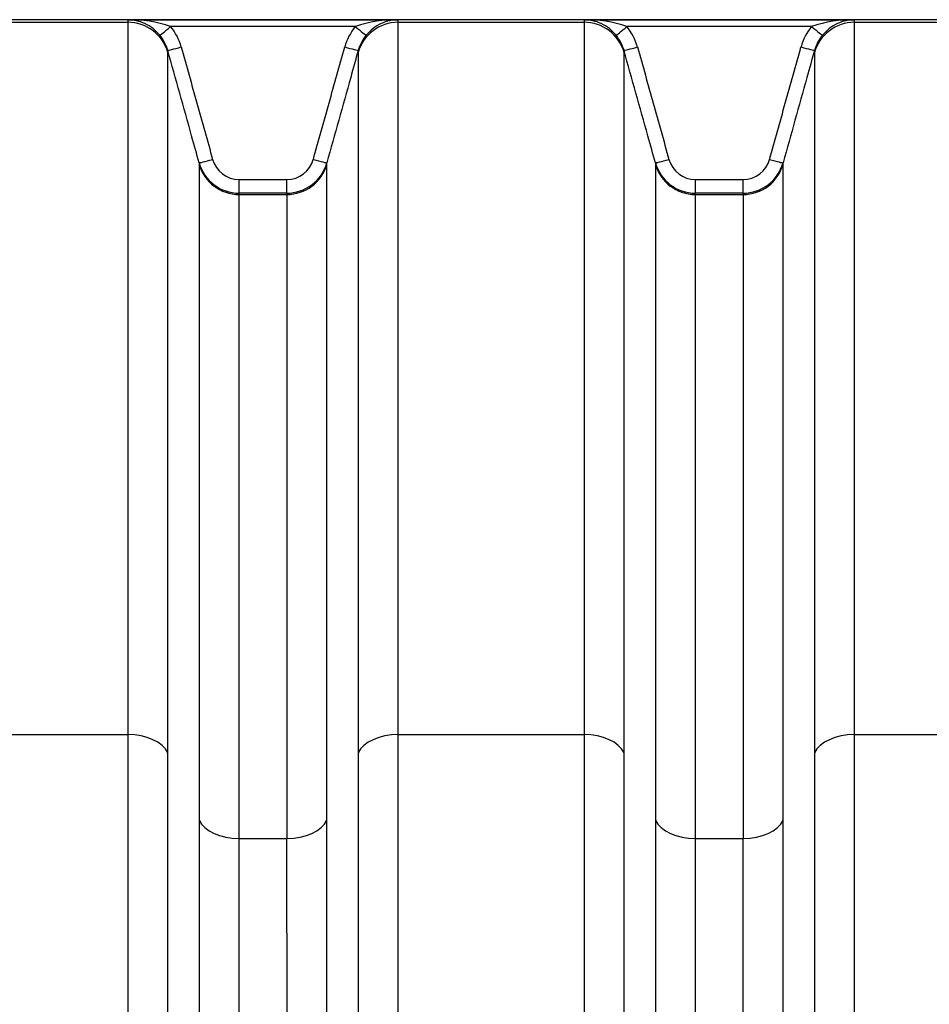
# Model space of a CAD drawing. Units: millimetres. Extents: x 0 to 420, y 0 to 297.
# Drawn here: x 150 to 163, y 245 to 259 of the extents above; entities that cross this region are included whole.
import ezdxf

# ---------------------------------------------------------------- set-up
doc = ezdxf.new("R2010")
doc.units = ezdxf.units.MM
doc.layers.add('ROTERRA_2450_VME', color=7, linetype='Continuous')

msp = doc.modelspace()

# ---------------------------------------------------------------- linework, layer by layer
at = {"layer": 'ROTERRA_2450_VME', "color": 7, "linetype": 'Continuous'}
for p, q in [((214.039, 259.284), (137.274, 259.284)), ((149.008, 259.248), (151.67, 259.248)), ((151.67, 259.284), (155.54, 259.284)), ((154.927, 259.186), (152.283, 259.186)), ((155.54, 259.248), (155.54, 259.284)), ((155.54, 259.248), (158.203, 259.248)), ((158.203, 259.284), (162.073, 259.284)), ((161.46, 259.186), (158.815, 259.186)), ((162.073, 259.248), (162.073, 259.284)), ((162.073, 259.248), (164.735, 259.248)), ((154.968, 258.844), (154.968, 258.815)), ((161.501, 258.844), (161.501, 258.815)), ((152.692, 257.235), (152.692, 257.214)), ((154.518, 257.214), (154.518, 257.235)), ((159.224, 257.235), (159.224, 257.214)), ((161.051, 257.214), (161.051, 257.235)), ((153.264, 256.997), (153.946, 256.997)), ((153.264, 256.801), (153.264, 256.997)), ((153.946, 256.801), (153.946, 256.997)), ((159.796, 256.997), (160.479, 256.997)), ((159.796, 256.801), (159.796, 256.997)), ((160.479, 256.801), (160.479, 256.997)), ((153.264, 256.782), (153.264, 256.801)), ((153.946, 256.801), (153.264, 256.801)), ((153.946, 256.801), (153.946, 256.782)), ((159.796, 256.782), (159.796, 256.801)), ((160.479, 256.801), (159.796, 256.801)), ((160.479, 256.801), (160.479, 256.782)), ((153.264, 256.782), (153.946, 256.782)), ((159.796, 256.782), (160.479, 256.782)), ((149.008, 249.051), (151.67, 249.051)), ((155.541, 249.051), (158.202, 249.051)), ((162.073, 249.051), (164.735, 249.051)), ((153.263, 247.566), (153.947, 247.566)), ((159.796, 247.566), (160.48, 247.566))]:
    msp.add_line(p, q, dxfattribs=at)
for centre, radius, start, end in [((151.71, 257.578), 1.707, 70.4008, 91.3573), ((156.698, 259.264), 5.029, 179.7744, 180.1912), ((151.662, 258.684), 0.6, 65.0259, 89.2658), ((151.662, 258.684), 0.6, 39.0147, 65.0259), ((151.669, 258.681), 0.795, 15.6154, 39.4235), ((155.541, 258.681), 0.795, 140.577, 164.3791), ((155.5, 257.578), 1.707, 88.6425, 109.5983), ((155.548, 258.684), 0.6, 114.5795, 140.9832), ((155.548, 258.684), 0.6, 90.7329, 114.5795), ((158.243, 257.578), 1.707, 70.4008, 91.3573), ((163.231, 259.264), 5.029, 179.7744, 180.1912), ((158.195, 258.684), 0.6, 65.0259, 89.2658), ((158.195, 258.684), 0.6, 39.0147, 65.0259), ((158.201, 258.681), 0.795, 15.6154, 39.4235), ((162.074, 258.681), 0.795, 140.577, 164.3791), ((162.032, 257.578), 1.707, 88.6425, 109.5983), ((162.081, 258.684), 0.6, 114.5795, 140.9832), ((162.081, 258.684), 0.6, 90.7329, 114.5795), ((151.668, 258.684), 0.595, 15.6045, 39.4064), ((155.542, 258.684), 0.595, 140.5945, 164.3896), ((158.201, 258.684), 0.595, 15.6045, 39.4064), ((162.074, 258.684), 0.595, 140.5945, 164.3896), ((156.064, 258.831), 3.822, 179.8081, 180.2395), ((162.597, 258.831), 3.822, 179.8081, 180.2395), ((153.264, 257.395), 0.594, 195.6162, 269.9844), ((153.264, 257.391), 0.394, 195.5769, 269.9644), ((153.946, 257.391), 0.394, 270.0381, 344.4257), ((153.946, 257.395), 0.594, 270.0164, 344.3881), ((159.796, 257.395), 0.594, 195.6162, 269.9844), ((159.796, 257.391), 0.394, 195.5769, 269.9644), ((160.479, 257.391), 0.394, 270.0381, 344.4257), ((160.479, 257.395), 0.594, 270.0164, 344.3881), ((-5889.375, 242.865), 6043.896, 359.9537517, 0.0470274), ((-5882.842, 242.865), 6043.896, 359.9537517, 0.0470274), ((-5383.273, 242.648), 5537.223, 359.95112, 0.050892), ((-5376.741, 242.648), 5537.223, 359.95112, 0.050892)]:
    msp.add_arc(centre, radius, start, end, dxfattribs=at)
for centre, major_axis, ratio, start_param, end_param in [((151.67, 258.656), (0.594, 0.004), 0.996295, 0.266667, 1.56455), ((152.283, 259.189), (-0.154, -0.127), 0.012328, 0.022199, 1.560661), ((154.927, 259.189), (0.154, -0.127), 0.012328, 4.722524, 6.261081), ((155.54, 258.656), (-0.594, 0), 0.996295, 4.712389, 6.010177), ((158.203, 258.656), (0.594, 0.004), 0.996295, 0.266667, 1.56455), ((158.815, 259.189), (-0.154, -0.127), 0.012328, 0.022199, 1.560661), ((161.46, 259.189), (0.154, -0.127), 0.012328, 4.722524, 6.261081), ((162.073, 258.656), (-0.594, 0), 0.996295, 4.712389, 6.010177), ((152.434, 258.898), (-0.193, -0.054), 0.015369, 0.009887, 1.5665), ((154.776, 258.898), (0.193, -0.054), 0.015369, 4.716687, 6.273418), ((158.967, 258.898), (-0.193, -0.054), 0.015369, 0.009887, 1.5665), ((161.308, 258.898), (0.193, -0.054), 0.015369, 4.716687, 6.273418), ((152.884, 257.289), (-0.193, -0.054), 0.015369, 0.012788, 1.566499), ((153.264, 257.374), (-0.594, -0.004), 0.996295, 0.265757, 1.563426), ((153.946, 257.374), (0.594, 0), 0.996295, 4.712389, 6.010177), ((154.326, 257.289), (0.193, -0.054), 0.015369, 4.716685, 6.27055), ((159.417, 257.289), (-0.193, -0.054), 0.015369, 0.012788, 1.566499), ((159.796, 257.374), (-0.594, -0.004), 0.996295, 0.265757, 1.563426), ((160.479, 257.374), (0.594, 0), 0.996295, 4.712389, 6.010177), ((160.858, 257.289), (0.193, -0.054), 0.015369, 4.716685, 6.27055), ((151.67, 248.695), (-0.594, 0), 0.600073, 3.41403, 4.71249), ((155.541, 248.695), (0.594, 0), 0.600073, 1.570665, 2.869594), ((158.202, 248.695), (-0.594, 0), 0.600073, 3.41403, 4.71249), ((162.073, 248.695), (0.594, 0), 0.600073, 1.570665, 2.869594), ((153.263, 247.922), (0.594, 0), 0.600073, 3.415434, 4.71251), ((153.947, 247.922), (0.594, 0), 0.600073, 4.71223, 6.008808), ((159.796, 247.922), (0.594, 0), 0.600073, 3.415434, 4.71251), ((160.48, 247.922), (0.594, 0), 0.600073, 4.71223, 6.008808)]:
    msp.add_ellipse(centre, major_axis=major_axis, ratio=ratio, start_param=start_param, end_param=end_param, dxfattribs=at)
for points, knots in [([(151.67, 259.248), (151.67, 259.208), (151.67, 259.158), (151.67, 259.032), (151.67, 258.958), (151.67, 258.7), (151.67, 258.481), (151.67, 258.083), (151.67, 257.939), (151.67, 257.629), (151.67, 257.464), (151.67, 256.937), (151.67, 256.544), (151.67, 255.674), (151.67, 255.197), (151.67, 254.418), (151.67, 254.147), (151.67, 253.589), (151.67, 253.301), (151.67, 252.413), (151.67, 251.788), (151.67, 250.47), (151.67, 249.778), (151.67, 249.051)], [0, 0, 0, 0, 0.0625, 0.0625, 0.125, 0.125, 0.25, 0.25, 0.3125, 0.3125, 0.375, 0.375, 0.5, 0.5, 0.625, 0.625, 0.6875, 0.6875, 0.75, 0.75, 0.875, 0.875, 1, 1, 1, 1]), ([(155.541, 249.051), (155.541, 249.778), (155.541, 250.47), (155.541, 251.788), (155.541, 252.413), (155.541, 253.301), (155.54, 253.589), (155.54, 254.147), (155.54, 254.418), (155.54, 255.197), (155.54, 255.674), (155.54, 256.544), (155.54, 256.937), (155.54, 257.464), (155.54, 257.629), (155.54, 257.939), (155.54, 258.083), (155.54, 258.481), (155.54, 258.7), (155.54, 259.044), (155.54, 259.169), (155.54, 259.248)], [0, 0, 0, 0, 0.125, 0.125, 0.25, 0.25, 0.3125, 0.3125, 0.375, 0.375, 0.5, 0.5, 0.625, 0.625, 0.6875, 0.6875, 0.75, 0.75, 0.875, 0.875, 1, 1, 1, 1]), ([(158.203, 259.248), (158.203, 259.208), (158.203, 259.158), (158.203, 259.032), (158.203, 258.958), (158.203, 258.7), (158.203, 258.481), (158.203, 258.083), (158.203, 257.939), (158.203, 257.629), (158.203, 257.464), (158.203, 256.937), (158.203, 256.544), (158.203, 255.674), (158.202, 255.197), (158.202, 254.418), (158.202, 254.147), (158.202, 253.589), (158.202, 253.301), (158.202, 252.413), (158.202, 251.788), (158.202, 250.47), (158.202, 249.778), (158.202, 249.051)], [0, 0, 0, 0, 0.0625, 0.0625, 0.125, 0.125, 0.25, 0.25, 0.3125, 0.3125, 0.375, 0.375, 0.5, 0.5, 0.625, 0.625, 0.6875, 0.6875, 0.75, 0.75, 0.875, 0.875, 1, 1, 1, 1]), ([(162.073, 249.051), (162.073, 249.778), (162.073, 250.47), (162.073, 251.788), (162.073, 252.413), (162.073, 253.301), (162.073, 253.589), (162.073, 254.147), (162.073, 254.418), (162.073, 255.197), (162.073, 255.674), (162.073, 256.544), (162.073, 256.937), (162.073, 257.464), (162.073, 257.629), (162.073, 257.939), (162.073, 258.083), (162.073, 258.481), (162.073, 258.7), (162.073, 259.044), (162.073, 259.169), (162.073, 259.248)], [0, 0, 0, 0, 0.125, 0.125, 0.25, 0.25, 0.3125, 0.3125, 0.375, 0.375, 0.5, 0.5, 0.625, 0.625, 0.6875, 0.6875, 0.75, 0.75, 0.875, 0.875, 1, 1, 1, 1]), ([(152.692, 257.235), (152.656, 257.363), (152.62, 257.492), (152.584, 257.62), (152.47, 258.028), (152.356, 258.436), (152.242, 258.844)], [0, 0, 0, 0, 0.239331, 0.239331, 0.239331, 1, 1, 1, 1]), ([(152.242, 248.79), (152.242, 249.505), (152.242, 250.186), (152.242, 251.481), (152.242, 252.096), (152.242, 252.969), (152.242, 253.252), (152.242, 253.801), (152.242, 254.067), (152.242, 254.834), (152.242, 255.302), (152.242, 256.157), (152.242, 256.544), (152.242, 257.062), (152.242, 257.225), (152.242, 257.529), (152.242, 257.67), (152.242, 258.062), (152.242, 258.277), (152.242, 258.531), (152.242, 258.604), (152.242, 258.727), (152.242, 258.777), (152.242, 258.815)], [0, 0, 0, 0, 0.125, 0.125, 0.25, 0.25, 0.3125, 0.3125, 0.375, 0.375, 0.5, 0.5, 0.625, 0.625, 0.6875, 0.6875, 0.75, 0.75, 0.875, 0.875, 0.9375, 0.9375, 1, 1, 1, 1]), ([(152.434, 258.895), (152.509, 258.627), (152.584, 258.358), (152.659, 258.09), (152.734, 257.822), (152.809, 257.554), (152.884, 257.285)], [0, 0, 0, 0, 0.5, 0.5, 0.5, 1, 1, 1, 1]), ([(154.326, 257.285), (154.401, 257.554), (154.476, 257.822), (154.551, 258.09), (154.626, 258.358), (154.701, 258.627), (154.776, 258.895)], [0, 0, 0, 0, 0.5, 0.5, 0.5, 1, 1, 1, 1]), ([(154.968, 258.844), (154.932, 258.716), (154.896, 258.587), (154.861, 258.459), (154.746, 258.051), (154.632, 257.643), (154.518, 257.235)], [0, 0, 0, 0, 0.239332, 0.239332, 0.239332, 1, 1, 1, 1]), ([(154.968, 258.815), (154.968, 258.739), (154.968, 258.615), (154.968, 258.277), (154.968, 258.062), (154.968, 257.67), (154.968, 257.528), (154.968, 257.225), (154.968, 257.062), (154.968, 256.544), (154.968, 256.157), (154.968, 255.302), (154.968, 254.833), (154.968, 254.067), (154.968, 253.801), (154.969, 253.252), (154.969, 252.969), (154.969, 252.096), (154.969, 251.481), (154.969, 250.185), (154.969, 249.505), (154.969, 248.79)], [0, 0, 0, 0, 0.125, 0.125, 0.25, 0.25, 0.3125, 0.3125, 0.375, 0.375, 0.5, 0.5, 0.625, 0.625, 0.6875, 0.6875, 0.75, 0.75, 0.875, 0.875, 1, 1, 1, 1]), ([(159.224, 257.235), (159.188, 257.363), (159.153, 257.492), (159.117, 257.62), (159.003, 258.028), (158.888, 258.436), (158.774, 258.844)], [0, 0, 0, 0, 0.239331, 0.239331, 0.239331, 1, 1, 1, 1]), ([(158.774, 248.79), (158.774, 249.505), (158.774, 250.186), (158.774, 251.481), (158.774, 252.096), (158.774, 252.969), (158.774, 253.252), (158.774, 253.801), (158.774, 254.067), (158.774, 254.834), (158.774, 255.302), (158.774, 256.157), (158.774, 256.544), (158.774, 257.062), (158.774, 257.225), (158.774, 257.529), (158.774, 257.67), (158.774, 258.062), (158.774, 258.277), (158.774, 258.531), (158.774, 258.604), (158.774, 258.727), (158.775, 258.777), (158.774, 258.815)], [0, 0, 0, 0, 0.125, 0.125, 0.25, 0.25, 0.3125, 0.3125, 0.375, 0.375, 0.5, 0.5, 0.625, 0.625, 0.6875, 0.6875, 0.75, 0.75, 0.875, 0.875, 0.9375, 0.9375, 1, 1, 1, 1]), ([(158.967, 258.895), (159.042, 258.627), (159.117, 258.358), (159.192, 258.09), (159.267, 257.822), (159.342, 257.554), (159.417, 257.285)], [0, 0, 0, 0, 0.5, 0.5, 0.5, 1, 1, 1, 1]), ([(160.858, 257.285), (160.933, 257.554), (161.008, 257.822), (161.083, 258.09), (161.158, 258.358), (161.233, 258.627), (161.308, 258.895)], [0, 0, 0, 0, 0.5, 0.5, 0.5, 1, 1, 1, 1]), ([(161.501, 258.844), (161.465, 258.716), (161.429, 258.587), (161.393, 258.459), (161.279, 258.051), (161.165, 257.643), (161.051, 257.235)], [0, 0, 0, 0, 0.239332, 0.239332, 0.239332, 1, 1, 1, 1]), ([(161.501, 258.815), (161.501, 258.739), (161.501, 258.615), (161.501, 258.277), (161.501, 258.062), (161.501, 257.67), (161.501, 257.528), (161.501, 257.225), (161.501, 257.062), (161.501, 256.544), (161.501, 256.157), (161.501, 255.302), (161.501, 254.833), (161.501, 254.067), (161.501, 253.801), (161.501, 253.252), (161.501, 252.969), (161.501, 252.096), (161.501, 251.481), (161.501, 250.185), (161.501, 249.505), (161.501, 248.79)], [0, 0, 0, 0, 0.125, 0.125, 0.25, 0.25, 0.3125, 0.3125, 0.375, 0.375, 0.5, 0.5, 0.625, 0.625, 0.6875, 0.6875, 0.75, 0.75, 0.875, 0.875, 1, 1, 1, 1]), ([(152.692, 257.214), (152.692, 257.179), (152.692, 257.131), (152.692, 257.016), (152.692, 256.948), (152.692, 256.712), (152.692, 256.512), (152.692, 256.029), (152.692, 255.746), (152.692, 255.092), (152.692, 254.728), (152.692, 253.927), (152.692, 253.49), (152.692, 252.543), (152.692, 252.033), (152.692, 251.213), (152.692, 250.93), (152.692, 250.35), (152.692, 250.052), (152.692, 249.442), (152.692, 249.129), (152.691, 248.489), (152.691, 248.161), (152.691, 247.826)], [0, 0, 0, 0, 0.0625, 0.0625, 0.125, 0.125, 0.25, 0.25, 0.375, 0.375, 0.5, 0.5, 0.625, 0.625, 0.75, 0.75, 0.8125, 0.8125, 0.875, 0.875, 0.9375, 0.9375, 1, 1, 1, 1]), ([(154.519, 247.826), (154.519, 248.161), (154.519, 248.489), (154.519, 249.129), (154.519, 249.44), (154.519, 250.352), (154.519, 250.927), (154.519, 252.013), (154.519, 252.524), (154.519, 253.242), (154.519, 253.474), (154.518, 253.916), (154.518, 254.126), (154.518, 254.729), (154.518, 255.091), (154.518, 255.736), (154.518, 256.019), (154.518, 256.384), (154.518, 256.496), (154.518, 256.698), (154.518, 256.789), (154.518, 257.027), (154.518, 257.142), (154.518, 257.214)], [0, 0, 0, 0, 0.0625, 0.0625, 0.125, 0.125, 0.25, 0.25, 0.375, 0.375, 0.4375, 0.4375, 0.5, 0.5, 0.625, 0.625, 0.75, 0.75, 0.8125, 0.8125, 0.875, 0.875, 1, 1, 1, 1]), ([(159.224, 257.214), (159.225, 257.179), (159.224, 257.131), (159.224, 257.016), (159.224, 256.948), (159.224, 256.712), (159.224, 256.512), (159.224, 256.029), (159.224, 255.746), (159.224, 255.092), (159.224, 254.728), (159.224, 253.927), (159.224, 253.49), (159.224, 252.543), (159.224, 252.033), (159.224, 251.213), (159.224, 250.93), (159.224, 250.35), (159.224, 250.052), (159.224, 249.442), (159.224, 249.129), (159.224, 248.489), (159.224, 248.161), (159.224, 247.826)], [0, 0, 0, 0, 0.0625, 0.0625, 0.125, 0.125, 0.25, 0.25, 0.375, 0.375, 0.5, 0.5, 0.625, 0.625, 0.75, 0.75, 0.8125, 0.8125, 0.875, 0.875, 0.9375, 0.9375, 1, 1, 1, 1]), ([(161.052, 247.826), (161.051, 248.161), (161.051, 248.489), (161.051, 249.129), (161.051, 249.44), (161.051, 250.352), (161.051, 250.927), (161.051, 252.013), (161.051, 252.524), (161.051, 253.242), (161.051, 253.474), (161.051, 253.916), (161.051, 254.126), (161.051, 254.729), (161.051, 255.091), (161.051, 255.736), (161.051, 256.019), (161.051, 256.384), (161.051, 256.496), (161.051, 256.698), (161.051, 256.789), (161.051, 257.027), (161.051, 257.142), (161.051, 257.214)], [0, 0, 0, 0, 0.0625, 0.0625, 0.125, 0.125, 0.25, 0.25, 0.375, 0.375, 0.4375, 0.4375, 0.5, 0.5, 0.625, 0.625, 0.75, 0.75, 0.8125, 0.8125, 0.875, 0.875, 1, 1, 1, 1]), ([(153.263, 247.566), (153.263, 247.894), (153.263, 248.216), (153.263, 248.845), (153.263, 249.152), (153.263, 249.751), (153.263, 250.043), (153.263, 250.613), (153.263, 250.891), (153.263, 251.696), (153.264, 252.196), (153.264, 253.126), (153.264, 253.555), (153.264, 254.342), (153.264, 254.699), (153.264, 255.341), (153.264, 255.619), (153.264, 256.093), (153.264, 256.289), (153.264, 256.521), (153.264, 256.588), (153.264, 256.701), (153.264, 256.747), (153.264, 256.782)], [0, 0, 0, 0, 0.0625, 0.0625, 0.125, 0.125, 0.1875, 0.1875, 0.25, 0.25, 0.375, 0.375, 0.5, 0.5, 0.625, 0.625, 0.75, 0.75, 0.875, 0.875, 0.9375, 0.9375, 1, 1, 1, 1]), ([(153.946, 256.782), (153.946, 256.712), (153.946, 256.598), (153.946, 256.364), (153.946, 256.276), (153.946, 256.077), (153.946, 255.967), (153.947, 255.609), (153.947, 255.331), (153.947, 254.697), (153.947, 254.342), (153.947, 253.751), (153.947, 253.544), (153.947, 253.11), (153.947, 252.883), (153.947, 252.178), (153.947, 251.676), (153.947, 250.61), (153.947, 250.045), (153.947, 249.151), (153.947, 248.845), (153.947, 248.217), (153.947, 247.894), (153.947, 247.566)], [0, 0, 0, 0, 0.125, 0.125, 0.1875, 0.1875, 0.25, 0.25, 0.375, 0.375, 0.5, 0.5, 0.5625, 0.5625, 0.625, 0.625, 0.75, 0.75, 0.875, 0.875, 0.9375, 0.9375, 1, 1, 1, 1]), ([(159.796, 247.566), (159.796, 247.894), (159.796, 248.216), (159.796, 248.845), (159.796, 249.152), (159.796, 249.751), (159.796, 250.043), (159.796, 250.613), (159.796, 250.891), (159.796, 251.696), (159.796, 252.196), (159.796, 253.126), (159.796, 253.555), (159.796, 254.342), (159.796, 254.699), (159.796, 255.341), (159.796, 255.619), (159.796, 256.093), (159.796, 256.289), (159.796, 256.521), (159.796, 256.588), (159.796, 256.701), (159.796, 256.747), (159.796, 256.782)], [0, 0, 0, 0, 0.0625, 0.0625, 0.125, 0.125, 0.1875, 0.1875, 0.25, 0.25, 0.375, 0.375, 0.5, 0.5, 0.625, 0.625, 0.75, 0.75, 0.875, 0.875, 0.9375, 0.9375, 1, 1, 1, 1]), ([(160.479, 256.782), (160.479, 256.712), (160.479, 256.598), (160.479, 256.364), (160.479, 256.276), (160.479, 256.077), (160.479, 255.967), (160.479, 255.609), (160.479, 255.331), (160.479, 254.697), (160.479, 254.342), (160.479, 253.751), (160.479, 253.544), (160.479, 253.11), (160.479, 252.883), (160.479, 252.178), (160.479, 251.676), (160.48, 250.61), (160.48, 250.045), (160.48, 249.151), (160.48, 248.845), (160.48, 248.217), (160.48, 247.894), (160.48, 247.566)], [0, 0, 0, 0, 0.125, 0.125, 0.1875, 0.1875, 0.25, 0.25, 0.375, 0.375, 0.5, 0.5, 0.5625, 0.5625, 0.625, 0.625, 0.75, 0.75, 0.875, 0.875, 0.9375, 0.9375, 1, 1, 1, 1]), ([(151.67, 249.051), (151.67, 248.853), (151.669, 248.654), (151.669, 248.249), (151.669, 248.045), (151.669, 247.427), (151.669, 247.007), (151.669, 246.366), (151.669, 246.15), (151.669, 245.823), (151.669, 245.714), (151.669, 245.494), (151.669, 245.384), (151.669, 244.83), (151.669, 244.383), (151.669, 243.478), (151.669, 243.022), (151.669, 242.099), (151.669, 241.634), (151.669, 240.693), (151.669, 240.219), (151.669, 239.5), (151.669, 239.259), (151.669, 238.896), (151.669, 238.775), (151.669, 238.532), (151.669, 238.41), (151.669, 238.288)], [0, 0, 0, 0, 0.0625, 0.0625, 0.125, 0.125, 0.25, 0.25, 0.3125, 0.3125, 0.34375, 0.34375, 0.375, 0.375, 0.5, 0.5, 0.625, 0.625, 0.75, 0.75, 0.875, 0.875, 0.9375, 0.9375, 0.96875, 0.96875, 1, 1, 1, 1]), ([(155.541, 238.288), (155.542, 238.41), (155.542, 238.531), (155.542, 238.775), (155.542, 238.896), (155.542, 239.259), (155.541, 239.499), (155.541, 240.218), (155.541, 240.693), (155.541, 241.633), (155.541, 242.099), (155.541, 243.021), (155.541, 243.478), (155.541, 244.382), (155.541, 244.829), (155.541, 245.383), (155.541, 245.493), (155.541, 245.713), (155.541, 245.823), (155.541, 246.149), (155.541, 246.365), (155.541, 247.007), (155.541, 247.427), (155.541, 247.942), (155.541, 248.045), (155.541, 248.249), (155.541, 248.351), (155.541, 248.654), (155.541, 248.853), (155.541, 249.051)], [0, 0, 0, 0, 0.03125, 0.03125, 0.0625, 0.0625, 0.125, 0.125, 0.25, 0.25, 0.375, 0.375, 0.5, 0.5, 0.625, 0.625, 0.65625, 0.65625, 0.6875, 0.6875, 0.75, 0.75, 0.875, 0.875, 0.90625, 0.90625, 0.9375, 0.9375, 1, 1, 1, 1]), ([(158.202, 249.051), (158.202, 248.853), (158.202, 248.654), (158.202, 248.249), (158.202, 248.046), (158.202, 247.429), (158.202, 247.011), (158.202, 246.163), (158.202, 245.732), (158.202, 244.857), (158.202, 244.412), (158.202, 243.511), (158.202, 243.053), (158.202, 242.357), (158.202, 242.123), (158.202, 241.77), (158.202, 241.652), (158.202, 241.415), (158.202, 241.297), (158.202, 240.703), (158.202, 240.225), (158.202, 239.502), (158.202, 239.26), (158.202, 238.897), (158.202, 238.775), (158.202, 238.532), (158.202, 238.41), (158.202, 238.288)], [0, 0, 0, 0, 0.0625, 0.0625, 0.125, 0.125, 0.25, 0.25, 0.375, 0.375, 0.5, 0.5, 0.625, 0.625, 0.6875, 0.6875, 0.71875, 0.71875, 0.75, 0.75, 0.875, 0.875, 0.9375, 0.9375, 0.96875, 0.96875, 1, 1, 1, 1]), ([(162.074, 238.288), (162.074, 238.41), (162.074, 238.531), (162.074, 238.775), (162.074, 238.896), (162.074, 239.259), (162.074, 239.499), (162.074, 240.218), (162.074, 240.693), (162.074, 241.633), (162.074, 242.099), (162.074, 243.021), (162.074, 243.478), (162.074, 244.382), (162.074, 244.829), (162.074, 245.383), (162.074, 245.493), (162.074, 245.713), (162.074, 245.823), (162.074, 246.149), (162.074, 246.365), (162.074, 247.007), (162.074, 247.427), (162.074, 247.942), (162.074, 248.045), (162.074, 248.249), (162.074, 248.351), (162.074, 248.654), (162.074, 248.853), (162.073, 249.051)], [0, 0, 0, 0, 0.03125, 0.03125, 0.0625, 0.0625, 0.125, 0.125, 0.25, 0.25, 0.375, 0.375, 0.5, 0.5, 0.625, 0.625, 0.65625, 0.65625, 0.6875, 0.6875, 0.75, 0.75, 0.875, 0.875, 0.90625, 0.90625, 0.9375, 0.9375, 1, 1, 1, 1]), ([(152.241, 238.224), (152.241, 238.254), (152.241, 238.284), (152.241, 238.344), (152.241, 238.374), (152.241, 238.464), (152.241, 238.643), (152.241, 238.821), (152.241, 239.178), (152.241, 239.414), (152.241, 240.12), (152.241, 240.586), (152.241, 241.509), (152.241, 241.966), (152.241, 242.872), (152.241, 243.32), (152.241, 244.207), (152.241, 244.647), (152.241, 245.19), (152.241, 245.299), (152.241, 245.514), (152.241, 245.622), (152.241, 245.942), (152.241, 246.154), (152.241, 246.784), (152.241, 247.196), (152.241, 247.803), (152.241, 248.003), (152.241, 248.4), (152.242, 248.596), (152.242, 248.79)], [0, 0, 0, 0, 0.007812, 0.007812, 0.015625, 0.015625, 0.03125, 0.0625, 0.0625, 0.125, 0.125, 0.25, 0.25, 0.375, 0.375, 0.5, 0.5, 0.625, 0.625, 0.65625, 0.65625, 0.6875, 0.6875, 0.75, 0.75, 0.875, 0.875, 0.9375, 0.9375, 1, 1, 1, 1]), ([(154.969, 248.79), (154.969, 248.596), (154.969, 248.4), (154.969, 248.103), (154.969, 248.003), (154.969, 247.802), (154.969, 247.702), (154.969, 247.196), (154.969, 246.784), (154.969, 246.154), (154.969, 245.942), (154.969, 245.621), (154.969, 245.514), (154.969, 245.298), (154.969, 245.189), (154.969, 244.646), (154.969, 244.207), (154.969, 243.319), (154.969, 242.871), (154.969, 241.966), (154.969, 241.509), (154.969, 240.585), (154.969, 240.12), (154.969, 239.414), (154.969, 239.177), (154.969, 238.821), (154.969, 238.702), (154.969, 238.523), (154.969, 238.464), (154.969, 238.344), (154.969, 238.284), (154.969, 238.224)], [0, 0, 0, 0, 0.0625, 0.0625, 0.09375, 0.09375, 0.125, 0.125, 0.25, 0.25, 0.3125, 0.3125, 0.34375, 0.34375, 0.375, 0.375, 0.5, 0.5, 0.625, 0.625, 0.75, 0.75, 0.875, 0.875, 0.9375, 0.9375, 0.96875, 0.96875, 0.984375, 0.984375, 1, 1, 1, 1]), ([(158.774, 238.224), (158.774, 238.254), (158.774, 238.284), (158.774, 238.344), (158.774, 238.374), (158.774, 238.464), (158.774, 238.643), (158.774, 238.822), (158.774, 239.179), (158.774, 239.416), (158.774, 240.126), (158.774, 240.595), (158.774, 241.178), (158.774, 241.295), (158.774, 241.527), (158.774, 241.643), (158.774, 241.99), (158.774, 242.219), (158.774, 242.903), (158.774, 243.352), (158.774, 244.237), (158.774, 244.673), (158.774, 245.532), (158.774, 245.955), (158.774, 246.788), (158.774, 247.198), (158.774, 247.803), (158.774, 248.003), (158.774, 248.4), (158.774, 248.596), (158.774, 248.79)], [0, 0, 0, 0, 0.007813, 0.007813, 0.015625, 0.015625, 0.03125, 0.0625, 0.0625, 0.125, 0.125, 0.25, 0.25, 0.28125, 0.28125, 0.3125, 0.3125, 0.375, 0.375, 0.5, 0.5, 0.625, 0.625, 0.75, 0.75, 0.875, 0.875, 0.9375, 0.9375, 1, 1, 1, 1]), ([(161.501, 248.79), (161.501, 248.596), (161.501, 248.4), (161.501, 248.103), (161.501, 248.003), (161.501, 247.802), (161.501, 247.702), (161.502, 247.196), (161.502, 246.784), (161.502, 246.154), (161.502, 245.942), (161.502, 245.621), (161.502, 245.514), (161.502, 245.298), (161.502, 245.189), (161.502, 244.646), (161.502, 244.207), (161.502, 243.319), (161.502, 242.871), (161.502, 241.966), (161.502, 241.509), (161.502, 240.585), (161.502, 240.12), (161.502, 239.414), (161.502, 239.177), (161.502, 238.821), (161.502, 238.702), (161.502, 238.523), (161.502, 238.464), (161.502, 238.344), (161.502, 238.284), (161.502, 238.224)], [0, 0, 0, 0, 0.0625, 0.0625, 0.09375, 0.09375, 0.125, 0.125, 0.25, 0.25, 0.3125, 0.3125, 0.34375, 0.34375, 0.375, 0.375, 0.5, 0.5, 0.625, 0.625, 0.75, 0.75, 0.875, 0.875, 0.9375, 0.9375, 0.96875, 0.96875, 0.984375, 0.984375, 1, 1, 1, 1]), ([(152.691, 247.826), (152.691, 247.465), (152.691, 247.097), (152.691, 246.348), (152.691, 245.967), (152.691, 245.193), (152.691, 244.8), (152.691, 244), (152.691, 243.594), (152.691, 242.77), (152.691, 242.351), (152.691, 241.82), (152.691, 241.713), (152.691, 241.499), (152.691, 241.391), (152.691, 241.068), (152.691, 240.852), (152.691, 240.2), (152.691, 239.762), (152.691, 239.099), (152.691, 238.878), (152.691, 238.433), (152.691, 238.21), (152.691, 237.987)], [0, 0, 0, 0, 0.125, 0.125, 0.25, 0.25, 0.375, 0.375, 0.5, 0.5, 0.625, 0.625, 0.65625, 0.65625, 0.6875, 0.6875, 0.75, 0.75, 0.875, 0.875, 0.9375, 0.9375, 1, 1, 1, 1]), ([(159.224, 247.826), (159.224, 247.465), (159.224, 247.097), (159.224, 246.348), (159.224, 245.967), (159.224, 245.193), (159.224, 244.8), (159.224, 244), (159.224, 243.594), (159.224, 242.77), (159.224, 242.351), (159.224, 241.82), (159.224, 241.713), (159.224, 241.499), (159.224, 241.391), (159.224, 241.068), (159.224, 240.852), (159.224, 240.2), (159.224, 239.762), (159.224, 239.099), (159.224, 238.878), (159.224, 238.433), (159.224, 238.21), (159.224, 237.987)], [0, 0, 0, 0, 0.125, 0.125, 0.25, 0.25, 0.375, 0.375, 0.5, 0.5, 0.625, 0.625, 0.65625, 0.65625, 0.6875, 0.6875, 0.75, 0.75, 0.875, 0.875, 0.9375, 0.9375, 1, 1, 1, 1]), ([(153.263, 237.924), (153.263, 238.143), (153.263, 238.361), (153.263, 238.797), (153.263, 239.014), (153.263, 239.663), (153.263, 240.093), (153.263, 240.731), (153.263, 240.943), (153.263, 241.26), (153.263, 241.366), (153.263, 241.576), (153.263, 241.68), (153.263, 242.201), (153.263, 242.611), (153.263, 243.419), (153.263, 243.817), (153.263, 244.6), (153.263, 244.986), (153.263, 245.744), (153.263, 246.117), (153.263, 246.851), (153.263, 247.212), (153.263, 247.566)], [0, 0, 0, 0, 0.0625, 0.0625, 0.125, 0.125, 0.25, 0.25, 0.3125, 0.3125, 0.34375, 0.34375, 0.375, 0.375, 0.5, 0.5, 0.625, 0.625, 0.75, 0.75, 0.875, 0.875, 1, 1, 1, 1]), ([(159.796, 237.924), (159.795, 238.143), (159.795, 238.361), (159.795, 238.797), (159.795, 239.014), (159.795, 239.663), (159.795, 240.093), (159.795, 240.731), (159.795, 240.943), (159.795, 241.26), (159.795, 241.366), (159.795, 241.576), (159.795, 241.68), (159.795, 242.201), (159.796, 242.611), (159.796, 243.419), (159.796, 243.817), (159.796, 244.6), (159.796, 244.986), (159.796, 245.744), (159.796, 246.117), (159.796, 246.851), (159.796, 247.212), (159.796, 247.566)], [0, 0, 0, 0, 0.0625, 0.0625, 0.125, 0.125, 0.25, 0.25, 0.3125, 0.3125, 0.34375, 0.34375, 0.375, 0.375, 0.5, 0.5, 0.625, 0.625, 0.75, 0.75, 0.875, 0.875, 1, 1, 1, 1])]:
    msp.add_open_spline(points, degree=3, knots=knots, dxfattribs=at)

doc.saveas('drawing.dxf')
